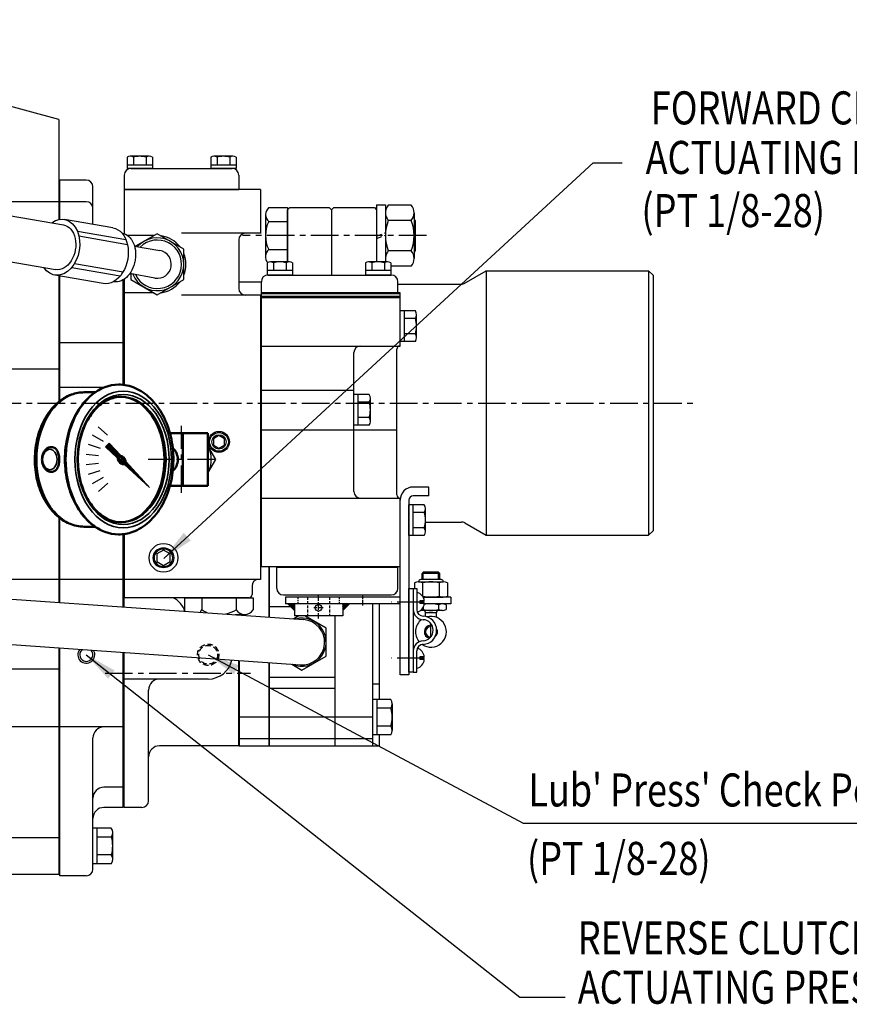
# Model space of a CAD drawing. Units: millimetres. Extents: x 0 to 2715, y -13 to 1938.
# Drawn here: x 1208 to 1585, y 1240 to 1686 of the extents above; entities that cross this region are included whole.
import ezdxf

# ---------------------------------------------------------------- set-up
doc = ezdxf.new("R2010")
doc.units = ezdxf.units.MM
doc.header["$LTSCALE"] = 10
doc.header["$MEASUREMENT"] = 0
for name, pattern in [('CENTER', [2, 1.25, -0.25, 0.25, -0.25]), ('HIDDEN', [0.375, 0.25, -0.125]), ('연속', [0])]:
    doc.linetypes.add(name, pattern=pattern)
doc.layers.get('0').update_dxf_attribs({"linetype": 'CONTINUOUS'})
doc.layers.get('Defpoints').update_dxf_attribs({"linetype": 'CONTINUOUS'})
for name, color, linetype in [('1', 1, 'CENTER'), ('3', 3, 'HIDDEN'), ('4', 4, 'CONTINUOUS'), ('DIM', 6, 'CONTINUOUS')]:
    doc.layers.add(name, color=color, linetype=linetype)
doc.layers.add('외형선(ISO)', color=7, linetype='연속', lineweight=50)
doc.layers.add('좁은 외형선(ISO)', color=7, linetype='연속', lineweight=35)
doc.styles.add('GHS', font='ROMANS.shx', dxfattribs={"bigfont": 'GHS.shx'})
doc.dimstyles.new('A0', dxfattribs={"dimtxt": 6, "dimasz": 5.5, "dimexe": 2, "dimexo": 0.7, "dimgap": 2, "dimtad": 1, "dimtoh": 1, "dimdec": 8, "dimzin": 9, "dimdsep": 46, "dimtxsty": 'Standard', "dimcen": 0, "dimclrd": 2, "dimclre": 2, "dimclrt": 6, "dimadec": 8, "dimazin": 2, "dimtp": 0.02, "dimtfac": 0.65, "dimtdec": 8, "dimtmove": 0, "dimatfit": 3, "dimfxl": 0, "dimtolj": 1, "dimarcsym": 0})

# ---------------------------------------------------------------- blocks, each defined once
blk = doc.blocks.new('095004_배면')
for p, q in [((12, 163), (0, 163)), ((0, 163), (0, 92.36)), ((15, 160), (15, 142.19)), ((51, 128.74), (17.89, 137.65)), ((51, 128.74), (51, 83.32)), ((51, 91.4), (4.26, 91.4)), ((0, 67.16), (0, -84.71)), ((51, 57.77), (51, 0.61)), ((51, 15.4), (0, 15.4)), ((51, -51.4), (51, -90.49)), ((51, -80), (0, -80)), ((0, -109.77), (0, -214)), ((51, -111.14), (51, -214)), ((51, -147), (0, -147)), ((51, -214), (0, -214))]:
    blk.add_line(p, q)
for centre, radius, start, end in [((12, 160), 3, 0, 90), ((20, 142.19), 5, 180, 245)]:
    blk.add_arc(centre, radius, start, end)
at = {"layer": '4'}
for p, q in [((51, -120.73), (0, -120.73)), ((51, -197.25), (0, -197.25))]:
    blk.add_line(p, q, dxfattribs=at)
blk = doc.blocks.new('095006_배면')
for p, q in [((12, 101.2), (0, 101.2)), ((0, 83.4), (0, 101.2)), ((15, 81.12), (15, 98.2)), ((12, 91.4), (0, 91.4)), ((0, 0.96), (0, 57.69)), ((28.8, 8.26), (28.8, 56)), ((28.8, 27.4), (0, 27.4)), ((20.13, 7.12), (0, 7.12)), ((0, -90.52), (0, -52.19)), ((28.8, -92.53), (28.8, -59.48)), ((28.8, -80), (0, -80)), ((0, -214.52), (0, -111.17)), ((28.8, -183.52), (28.8, -113.19)), ((28.8, -147), (0, -147)), ((15, -211.52), (15, -152)), ((28.8, -174.32), (20, -174.32)), ((28.8, -183.52), (20, -183.52)), ((12, -214.52), (0, -214.52))]:
    blk.add_line(p, q)
for centre, radius, start, end in [((12, 98.2), 3, 0, 90), ((12, 88.4), 3, 0, 90), ((20, -152), 5, 90, 180), ((20, -179.32), 5, 90, 180), ((20, -188.52), 5, 90, 180), ((12, -211.52), 3, 270, 0)]:
    blk.add_arc(centre, radius, start, end)
at = {"color": 7}
blk.add_arc((12, -114.22), 3, 128.6585, 43.3287, dxfattribs=at)
at = {"layer": '4'}
blk.add_arc((12, -114.22), 3.85, 141.035, 30.9522, dxfattribs=at)
blk = doc.blocks.new('095562_배면')
for p, q in [((1.23, 111.06), (1.23, 106.01)), ((12.77, 107.51), (1.23, 107.51)), ((11.33, 111.51), (2.67, 111.51)), ((4.11, 111.09), (4.11, 107.51)), ((9.89, 111.09), (9.89, 107.51)), ((12.77, 111.06), (12.77, 106.01)), ((39.23, 111.06), (39.23, 106.01)), ((50.77, 107.51), (39.23, 107.51)), ((49.33, 111.51), (40.67, 111.51)), ((42.11, 111.09), (42.11, 107.51)), ((47.89, 111.09), (47.89, 107.51)), ((50.77, 111.06), (50.77, 106.01)), ((0, 103.01), (0, 96.51)), ((12.77, 106.01), (1.23, 106.01)), ((3, 106.01), (49, 106.01)), ((50.77, 106.01), (39.23, 106.01)), ((52, 103.01), (52, 96.51)), ((61.8, 96.51), (0, 96.51)), ((0, 96.51), (0, 76.39)), ((0, 96.51), (52, 96.51)), ((61.8, 96.51), (61.8, 76.51)), ((61.8, 76.61), (26, 76.61)), ((13.54, 75.51), (1.61, 75.51)), ((52, 73.61), (52, 51.51)), ((0, 55.8), (0, 7.71)), ((13.54, 49.51), (0, 49.51)), ((61.8, 48.51), (26, 48.51)), ((61.8, 48.41), (61.8, -80.49)), ((0, -59.91), (0, -88.89)), ((61.8, -80.49), (0, -80.49)), ((58, -83.49), (58, -87.39)), ((56.5, -88.89), (0, -88.89)), ((27.41, -88.89), (27.41, -94.39)), ((27.41, -88.89), (58.59, -88.89)), ((35.21, -88.89), (35.21, -94.39)), ((50.79, -88.89), (50.79, -94.39)), ((58.59, -88.89), (58.59, -94.39)), ((50.38, -96.39), (54.69, -96.39))]:
    blk.add_line(p, q)
for points in [[(40.5, -19.53), (43, -20.97), (45.5, -19.53), (45.5, -16.64), (43, -15.2), (40.5, -16.64)], [(14.8, -72.44), (17.8, -74.17), (20.8, -72.44), (20.8, -68.98), (17.8, -67.25), (14.8, -68.98)]]:
    blk.add_lwpolyline(points, close=True)
for centre, radius in [((43, -18.09), 4.25), ((43, -18.09), 4.25), ((43, -18.09), 3.25), ((17.8, -70.71), 6.5)]:
    blk.add_circle(centre, radius)
for centre, radius, start, end in [((2.67, 109.01), 2.5, 54.7356, 125.2644), ((7, 101.51), 10, 73.2213, 106.7787), ((11.33, 109.01), 2.5, 54.7356, 125.2644), ((40.67, 109.01), 2.5, 54.7356, 125.2644), ((45, 101.51), 10, 73.2213, 106.7787), ((49.33, 109.01), 2.5, 54.7356, 125.2644), ((3, 103.01), 3, 90, 180), ((49, 103.01), 3, 0, 90), ((55, 73.61), 3, 90, 180), ((15, 62.51), 13, 37.5126, 82.4874), ((15, 62.51), 13, 337.6459, 22.3541), ((15, 62.51), 13, 277.5126, 322.4874), ((55, 51.51), 3, 180, 270), ((61, -83.49), 3, 90, 180), ((56.5, -87.39), 1.5, 270, 0), ((31.31, -91.59), 4.8, 215.6662, 219.6358), ((31.31, -91.59), 4.8, 311.637, 324.3338), ((43, -80.2), 16.19, 241.2168, 249.8807), ((43, -80.2), 16.19, 281.3921, 298.7832), ((54.69, -91.59), 4.8, 215.6662, 324.3338)]:
    blk.add_arc(centre, radius, start, end)
blk.add_ellipse((17.8, -70.71), major_axis=(-4.25, 0), ratio=0.927184, start_param=-4.712389, end_param=1.570796)
at = {"layer": '4'}
blk.add_circle((43, -18.09), 4.75, dxfattribs=at)
blk.add_ellipse((17.8, -70.71), major_axis=(4.85, 0), ratio=0.908067, start_param=-1.570796, end_param=4.712389, dxfattribs=at)
blk = doc.blocks.new('095400_배면')
for p, q in [((-80.69, 15.98), (-80.69, 49.12)), ((-14.99, 34.44), (-14.99, 11.38)), ((-14.94, 34.44), (-14.94, 11.37)), ((-5, 16), (-14.94, 16)), ((31.99, 17.44), (31.99, -47)), ((34.99, 17.44), (34.99, -25.92)), ((-28.69, 12.64), (-28.69, 12.33)), ((-28.69, 12.33), (-28.69, 12.64)), ((-28.49, 12.64), (-28.49, 12.32)), ((-1.41, 11.94), (-3.75, 10.59)), ((10.95, 6.38), (1.31, 11.94)), ((14.94, 11.94), (14.94, -47)), ((14.99, 11.94), (14.99, -47)), ((10.95, -6.32), (10.95, 6.38)), ((-80.69, -75), (-80.69, -4.67)), ((-28.69, -47), (-28.69, -8.32)), ((-28.69, -8.32), (-28.69, -47)), ((-28.49, -8.33), (-28.49, -47)), ((-0.05, -12.68), (10.95, -6.32)), ((-14.99, -9.28), (-14.99, -47)), ((-14.94, -9.28), (-14.94, -47)), ((-4.68, -10), (-0.05, -12.68)), ((-42.59, -16.7), (-80.69, -16.7)), ((14.94, -16), (-14.94, -16)), ((-69.69, -72), (-69.69, -21.7)), ((14.94, -21), (-14.94, -21)), ((31.99, -23.73), (31.99, -33.44)), ((40.35, -25.92), (31.99, -25.92)), ((31.99, -25.92), (31.99, -42.08)), ((33.99, -25.92), (33.99, -42.08)), ((40.39, -29.96), (33.99, -29.96)), ((40.99, -27.94), (40.99, -40.06)), ((31.99, -34.56), (31.99, -44.27)), ((40.35, -38.04), (33.99, -38.04)), ((40.35, -42.08), (31.99, -42.08)), ((34.99, -42.08), (34.99, -47)), ((-28.69, -47), (-64.69, -47)), ((-28.69, -47), (-28.49, -47)), ((-28.49, -47), (-14.99, -47)), ((-14.99, -47), (-14.94, -47)), ((-14.94, -47), (14.94, -47)), ((14.94, -47), (14.99, -47)), ((14.99, -47), (34.99, -47)), ((-72.69, -75), (-80.69, -75))]:
    blk.add_line(p, q)
at = {"ltscale": 15}
blk.add_line((31.99, -33.44), (31.99, -34.56), dxfattribs=at)
for centre, radius, start, end in [((-62.78, 11.12), 10, 17.045, 64.4393), ((0, 0), 10.95, 246.0984, 105.8887), ((-42.59, -5.7), 11, 270, 347.4286), ((-64.69, -21.7), 5, 90, 180), ((37.49, -27.94), 3.5, 324.7356, 35.2644), ((26.99, -34), 14, 343.2213, 16.7787), ((37.49, -40.06), 3.5, 324.7356, 35.2644), ((-64.69, -52), 5, 90, 180), ((-72.69, -72), 3, 270, 0)]:
    blk.add_arc(centre, radius, start, end)
at = {"layer": '1'}
blk.add_line((-89.41, -14), (-23.42, -14), dxfattribs=at)
at = {"layer": '3'}
for radius in [4.85, 4.25]:
    blk.add_circle((-42.59, -5.7), radius, dxfattribs=at)
at = {"layer": '4'}
for p, q in [((34.99, -19), (31.99, -19)), ((31.99, -34), (-28.49, -34)), ((31.99, -43.85), (-28.49, -43.85))]:
    blk.add_line(p, q, dxfattribs=at)
blk = doc.blocks.new('*X43')
at = {"color": 0}
for p, q in [((125.99, 154.63), (128.75, 157.39)), ((126.52, 154.63), (128.75, 156.86)), ((127.05, 154.63), (128.75, 156.33)), ((127.58, 154.63), (128.75, 155.8)), ((128.11, 154.63), (128.75, 155.26)), ((128.64, 154.63), (128.75, 154.73))]:
    blk.add_line(p, q, dxfattribs=at)
blk = doc.blocks.new('025500_배면')
at = {"linetype": 'Continuous'}
h = blk.add_hatch(dxfattribs=at)
h.set_pattern_fill('ANSI31', color=256, scale=2.621864, angle=424.5528, style=0)
h.set_pattern_definition([(109.55284, (222.71296, -669.0981), (-0.30883367, -0.10968436), [])])
h.paths.add_polyline_path([(40, -91.1), (37, -94.1), (37, -91.1)])
at = {"color": 7}
for p, q in [((2.63, 63.64), (2.63, 58.1)), ((12.73, 64.1), (4.07, 64.1)), ((5.51, 63.67), (5.51, 60.1)), ((11.29, 63.67), (11.29, 60.1)), ((14.17, 63.64), (14.17, 58.1)), ((47.23, 63.64), (47.23, 58.1)), ((57.33, 64.1), (48.67, 64.1)), ((50.11, 63.67), (50.11, 60.1)), ((55.89, 63.67), (55.89, 60.1)), ((58.77, 63.64), (58.77, 58.1)), ((14.17, 60.1), (2.63, 60.1)), ((14.17, 58.1), (2.63, 58.1)), ((3, 58.1), (59, 58.1)), ((58.77, 60.1), (47.23, 60.1)), ((58.77, 58.1), (47.23, 58.1)), ((0, 50.1), (0, 55.1)), ((62, 50.1), (62, 55.1)), ((0, 50.1), (62, 50.1)), ((0, -74.1), (0, 50.1)), ((63, 25.9), (63, 50.1)), ((0, 47.9), (63, 47.9)), ((69.95, 41.83), (63, 41.83)), ((63, 27.97), (63, 41.83)), ((65, 27.97), (65, 41.83)), ((69.95, 38.36), (65, 38.36)), ((70.5, 29.7), (70.5, 40.1)), ((69.99, 31.44), (65, 31.44)), ((69.95, 27.97), (63, 27.97)), ((0, 25.9), (63, 25.9)), ((42, -40.1), (42, 22.9)), ((61.5, -41.6), (61.5, 24.4)), ((0, 5.9), (42, 5.9)), ((48.95, 3.83), (42, 3.83)), ((42, -10.03), (42, 3.83)), ((44, -10.03), (44, 3.83)), ((48.95, 0.36), (44, 0.36)), ((49.5, -8.3), (49.5, 2.1)), ((48.99, -6.56), (44, -6.56)), ((0, -12.1), (61.5, -12.1)), ((48.95, -10.03), (42, -10.03)), ((76, -38.1), (69, -38.1)), ((76, -42.1), (76, -38.1)), ((0, -43.1), (63, -43.1)), ((63, -123.4), (63, -43.1)), ((67, -44.1), (67, -123.4)), ((76, -42.1), (69, -42.1)), ((67, -60.03), (67, -46.17)), ((73.95, -46.17), (67, -46.17)), ((69, -60.03), (69, -46.17)), ((74.5, -58.3), (74.5, -47.9)), ((73.95, -49.64), (69, -49.64)), ((73.99, -56.56), (69, -56.56)), ((73.95, -60.03), (67, -60.03)), ((0, -74.1), (63, -74.1)), ((7, -84.1), (7, -74.6)), ((62, -84.1), (62, -74.6)), ((69, -84.1), (70.6, -84.1)), ((69, -84.1), (69, -93.7)), ((70.6, -84.1), (70.6, -93.71)), ((71.9, -89.8), (71.9, -91)), ((76.8, -99.92), (76.8, -106.27)), ((70.6, -122.1), (70.6, -112.49)), ((71.9, -115.2), (71.9, -116.4)), ((67, -123.4), (63, -123.4)), ((69, -122.1), (70.6, -122.1))]:
    blk.add_line(p, q, dxfattribs=at)
for p, q in [((63, 50.1), (0, 50.1)), ((63, 49.6), (0, 49.6)), ((63, 48.4), (0, 48.4)), ((63, 47.9), (0, 47.9)), ((7, -74.6), (7, -74.1)), ((62, -74.6), (7, -74.6)), ((62, -74.6), (62, -74.1)), ((81.63, -80.1), (72.37, -80.1)), ((73.5, -76.8), (73, -77.3)), ((73, -80.1), (73, -77.3)), ((81, -77.3), (73, -77.3)), ((80.5, -76.8), (73.5, -76.8)), ((80.5, -76.8), (81, -77.3)), ((81, -80.1), (81, -77.3)), ((67, -122.1), (67, -84.1)), ((67, -84.1), (69, -84.1)), ((69, -84.1), (69, -122.1)), ((69.49, -81.6), (69.49, -84.1)), ((71.37, -81.1), (82.63, -81.1)), ((73.25, -81.6), (73.25, -87.6)), ((80.75, -81.6), (80.75, -87.6)), ((84.51, -81.6), (84.51, -87.6)), ((10, -87.1), (59, -87.1)), ((11, -88.1), (11, -91.1)), ((63, -88.1), (11, -88.1)), ((86, -88.1), (73.5, -88.1)), ((73.5, -88.1), (82.63, -88.1)), ((86, -88.1), (86, -91.1)), ((26, -91.1), (11, -91.1)), ((15, -94.1), (12, -91.1)), ((15, -91.1), (15, -96.6)), ((63, -91.1), (26, -91.1)), ((37, -91.1), (37, -96.6)), ((37, -94.1), (40, -91.1)), ((73.53, -92.64), (73.53, -93.64)), ((86, -91.1), (73.99, -91.1)), ((82.2, -91.1), (73.99, -91.1)), ((80.47, -91.56), (80.47, -93.64)), ((83.94, -91.56), (83.94, -93.64)), ((37, -96.6), (15, -96.6)), ((82.2, -94.1), (72.31, -94.1)), ((74.5, -96.83), (74.5, -95.1)), ((74.5, -95.1), (79.5, -95.1)), ((79.5, -97.26), (79.5, -95.1)), ((69, -112.5), (69, -122.1)), ((69, -122.1), (67, -122.1))]:
    blk.add_line(p, q)
blk.add_circle((26, -92.9), 1.5)
for centre, radius, start, end in [((4.07, 61.6), 2.5, 54.7356, 125.2644), ((8.4, 54.1), 10, 73.2213, 106.7787), ((12.73, 61.6), 2.5, 54.7356, 125.2644), ((48.67, 61.6), 2.5, 54.7356, 125.2644), ((53, 54.1), 10, 73.2213, 106.7787), ((57.33, 61.6), 2.5, 54.7356, 125.2644), ((3, 55.1), 3, 90, 180), ((59, 55.1), 3, 0, 90), ((67.5, 40.1), 3, 324.7356, 35.2644), ((58.5, 34.9), 12, 343.2213, 16.7787), ((67.5, 29.7), 3, 324.7356, 35.2644), ((45, 22.9), 3, 90, 180), ((63, 24.4), 1.5, 90, 180), ((46.5, 2.1), 3, 324.7356, 35.2644), ((37.5, -3.1), 12, 343.2213, 16.7787), ((46.5, -8.3), 3, 324.7356, 35.2644), ((45, -40.1), 3, 180, 270), ((69, -44.1), 6, 90, 180), ((63, -41.6), 1.5, 180, 270), ((69, -44.1), 2, 90, 180), ((71.5, -47.9), 3, 324.7356, 35.2644), ((62.5, -53.1), 12, 343.2213, 16.7787), ((71.5, -58.3), 3, 324.7356, 35.2644), ((10, -84.1), 3, 180, 270), ((59, -84.1), 3, 270, 0), ((73.6, -93.71), 4.6, 180, 267.5611), ((73.6, -93.71), 3, 180, 267.5611), ((73.2, -103.1), 4.8, 272.4389, 87.5611), ((73.2, -103.1), 6.4, 272.4389, 87.5611), ((73.6, -112.49), 4.6, 92.4389, 180), ((73.6, -112.49), 3, 92.4389, 180)]:
    blk.add_arc(centre, radius, start, end, dxfattribs=at)
for centre, radius, start, end in [((72.37, -81.1), 1, 90, 180), ((81.63, -81.1), 1, 0, 90), ((71.37, -84.85), 3.75, 60, 120), ((77, -95.36), 14.26, 74.7385, 105.2615), ((82.63, -84.85), 3.75, 60, 120), ((71.37, -84.35), 3.75, 299.2324, 300), ((71.37, -84.35), 3.75, 299.2324, 300), ((77, -73.84), 14.26, 254.7385, 285.2615), ((82.63, -84.35), 3.75, 240, 300), ((71.8, -90.64), 3.46, 279.6025, 300), ((76.99, -80.94), 13.16, 254.7385, 285.323), ((77.01, -104.26), 13.16, 74.7385, 103.4891), ((82.2, -94.56), 3.46, 60, 120), ((82.2, -90.64), 3.46, 240, 300), ((77, -103.8), 7, 127.2868, 220.2393), ((77, -103.8), 7, 235.23, 104.6845), ((73.5, -95.1), 1, 0, 90), ((73.5, -95.1), 1, 0, 26.566), ((80.5, -95.1), 1, 90, 180), ((77, -103.8), 2.98, 93.8437, 257.5897), ((77, -103.8), 2.98, 93.8437, 94.6942), ((77, -103.8), 2.98, 307.5351, 31.58)]:
    blk.add_arc(centre, radius, start, end)
at = {"color": 7, "ltscale": 0.5}
for centre, start, end in [((69.66, -90.15), 4.6599, 77.5036), ((69.66, -90.65), 285.566, 355.3401), ((69.66, -115.55), 4.6599, 74.434), ((69.66, -116.05), 282.4964, 355.3401)]:
    blk.add_arc(centre, 4.36, start, end, dxfattribs=at)
at = {"layer": '1', "ltscale": 0.2}
for p, q in [((26, -97.81), (26, -87.16)), ((46.06, -91.84), (46.06, -86.89)), ((28.12, -92.9), (23.8, -92.9))]:
    blk.add_line(p, q, dxfattribs=at)
at = {"layer": '1'}
for p, q in [((74.13, -90.4), (59.02, -90.4)), ((74.13, -115.8), (59.02, -115.8))]:
    blk.add_line(p, q, dxfattribs=at)
at = {"layer": '1', "color": 7}
for p, q in [((74, -89.8), (71.9, -89.8)), ((74, -91), (71.9, -91)), ((74, -115.2), (71.9, -115.2)), ((74, -116.4), (71.9, -116.4))]:
    blk.add_line(p, q, dxfattribs=at)
at = {"layer": '3', "ltscale": 0.3}
for p, q in [((16.62, -88.1), (16.62, -91.1)), ((35.39, -88.1), (35.39, -91.1))]:
    blk.add_line(p, q, dxfattribs=at)
at = {"layer": '3', "ltscale": 0.5}
for p, q in [((21, -88.1), (21, -96.6)), ((31.01, -88.1), (31.01, -96.6))]:
    blk.add_line(p, q, dxfattribs=at)
at = {"layer": '4'}
for p, q in [((73.5, -80.1), (73.5, -76.8)), ((80.5, -80.1), (80.5, -76.8))]:
    blk.add_line(p, q, dxfattribs=at)
blk.add_arc((77, -103.8), 2.41, 94.7544, 265.2456, dxfattribs=at)
at = {"rotation": 90}
blk.add_blockref('*X43', (169.63, -219.85), dxfattribs=at)
blk = doc.blocks.new('A$C41CD09BF')
h = blk.add_hatch()
h.set_pattern_fill('ANSI31', color=256, angle=450, style=0)
h.set_pattern_definition([(135, (1523.50454, -3223.30582), (-0.0883883476, -0.0883883476), [])])
edge = h.paths.add_edge_path(flags=16)
edge.add_ellipse((-27.21, 0.03), major_axis=(0.835, -0.835), ratio=0.676195, start_angle=0, end_angle=360)
edge = h.paths.add_edge_path()
edge.add_line((-29.18, 0.77), (-34.57, 5.69))
edge.add_line((-34.57, 5.69), (-32.82, 7.44))
edge.add_line((-32.82, 7.44), (-27.61, 1.74))
edge.add_ellipse((-27.16, -0.27), major_axis=(1.71, -1.71), ratio=0.653578, start_angle=35.9811, end_angle=136.0377, ccw=False)
edge.add_line((-25.12, -1), (-14.49, -12.64))
edge.add_line((-14.49, -12.64), (-25.88, -2.24))
edge.add_ellipse((-27.16, -0.27), major_axis=(1.71, -1.71), ratio=0.653578, start_angle=-153.8358, end_angle=-18.1831, ccw=False)
h = blk.add_hatch()
h.set_pattern_fill('ANSI31', color=256, angle=447.5254, style=0)
h.set_pattern_definition([(132.5253558, (1523.50454, -3223.30582), (-0.092122286, -0.084489552), [])])
edge = h.paths.add_edge_path()
edge.add_ellipse((-27.21, -0.01), major_axis=(0.425, -0.425), ratio=0.687222, start_angle=0, end_angle=360)
for p, q in [((-37.85, 14.86), (-33.67, 11.09)), ((-40.53, 11.12), (-35.66, 8.31)), ((-42.37, 6.91), (-37.02, 5.17)), ((-34.57, 5.69), (-32.82, 7.44)), ((-29.18, 0.77), (-34.57, 5.69)), ((-27.61, 1.74), (-32.82, 7.44)), ((-43.3, 2.4), (-37.71, 1.81)), ((-43.27, -2.2), (-37.68, -1.61)), ((-14.49, -12.64), (-25.88, -2.24)), ((-14.49, -12.64), (-25.12, -1)), ((-42.29, -6.69), (-36.94, -4.95)), ((-40.39, -10.88), (-35.52, -8.07)), ((-37.67, -14.58), (-33.49, -10.82))]:
    blk.add_line(p, q)
blk.add_lwpolyline([(12, -6.22), (15.59, 0), (12, 6.22)])
blk.add_arc((0, 0), 13.5, 332.734, 27.266)
for start_param, end_param in [(-2.68494, -0.317354), (0.627989, 2.374306)]:
    blk.add_ellipse((-27.16, -0.27), major_axis=(1.71, -1.71), ratio=0.653578, start_param=start_param, end_param=end_param)
for centre, major_axis, ratio in [((-27.21, 0.03), (0.835, -0.835), 0.676195), ((-27.21, -0.01), (0.425, -0.425), 0.687222)]:
    blk.add_ellipse(centre, major_axis=major_axis, ratio=ratio)
at = {"layer": '1'}
for p, q in [((0, -15.2), (0, 15.2)), ((15.2, 0), (-15.2, 0))]:
    blk.add_line(p, q, dxfattribs=at)
at = {"layer": '외형선(ISO)', "ltscale": 1.31579}
for p, q in [((-39.26, 30.49), (-44.18, 30.49)), ((0.58, 12), (-5.29, 12)), ((0.56, -12), (0.56, 12)), ((12, 12), (0.56, 12)), ((12, -12), (12, 12)), ((-59.07, 5.64), (-59.09, 5.64)), ((-59.07, -5.66), (-59.09, -5.66)), ((-5.29, -12), (0.58, -12)), ((0.56, -12), (12, -12)), ((-39.26, -30.51), (-44.18, -30.51))]:
    blk.add_line(p, q, dxfattribs=at)
at = {"layer": '외형선(ISO)', "ltscale": 1.31579, "extrusion": (0, 0, -1)}
for centre, major_axis, start_param, end_param in [((-28.62, -0.01), (0, -34), 0, 3.141593), ((-27.92, -0.01), (0, 28.5), 0.017701, 3.123891)]:
    blk.add_ellipse(centre, major_axis=major_axis, ratio=0.707107, start_param=start_param, end_param=end_param, dxfattribs=at)
at = {"layer": '외형선(ISO)', "ltscale": 1.31579}
blk.add_ellipse((-5.71, -0.01), major_axis=(0, 5.65), ratio=0.707107, start_param=3.588461, end_param=5.836317, dxfattribs=at)
for points, knots in [([(-37.12, 31.79), (-39.59, 30.47), (-41.86, 28.64), (-45.93, 24.07), (-47.71, 21.29), (-50.56, 15.1), (-51.61, 11.68), (-52.88, 4.55), (-53.09, 0.85), (-52.66, -6.46), (-52.01, -10.07), (-49.9, -16.84), (-48.45, -20), (-44.84, -25.53), (-42.69, -27.91), (-39.27, -30.55), (-38.21, -31.23), (-37.12, -31.82)], [3.50296, 3.50296, 3.50296, 3.50296, 3.811987, 3.811987, 4.136094, 4.136094, 4.465905, 4.465905, 4.79633, 4.79633, 5.126693, 5.126693, 5.457066, 5.457066, 5.785003, 5.785003, 5.921818, 5.921818, 5.921818, 5.921818]), ([(-28.62, 33.99), (-26.05, 33.99), (-23.48, 33.44), (-18.56, 31.33), (-16.23, 29.73), (-11.97, 25.61), (-10.07, 23.03), (-6.93, 17.18), (-5.7, 13.88), (-4.08, 6.93), (-3.68, 3.28), (-3.73, -4.02), (-4.19, -7.66), (-5.92, -14.57), (-7.2, -17.85), (-10.49, -23.69), (-12.49, -26.26), (-17.01, -30.35), (-19.51, -31.91), (-24.27, -33.62), (-26.44, -34.01), (-28.62, -34.01)], [3.141593, 3.141593, 3.141593, 3.141593, 3.436789, 3.436789, 3.741905, 3.741905, 4.063424, 4.063424, 4.392691, 4.392691, 4.72318, 4.72318, 5.053586, 5.053586, 5.38407, 5.38407, 5.713089, 5.713089, 6.033308, 6.033308, 6.283185, 6.283185, 6.283185, 6.283185]), ([(-44.18, -30.51), (-46.49, -30.51), (-48.8, -30.03), (-53.21, -28.14), (-55.31, -26.72), (-59.15, -23.04), (-60.86, -20.74), (-63.7, -15.5), (-64.8, -12.54), (-66.28, -6.31), (-66.64, -3.03), (-66.6, 3.52), (-66.2, 6.79), (-64.64, 13), (-63.49, 15.95), (-60.54, 21.2), (-58.73, 23.51), (-54.65, 27.2), (-52.39, 28.6), (-48.1, 30.14), (-46.14, 30.49), (-44.18, 30.49)], [0, 0, 0, 0, 0.292749, 0.292749, 0.596089, 0.596089, 0.917465, 0.917465, 1.247722, 1.247722, 1.579456, 1.579456, 1.911111, 1.911111, 2.242839, 2.242839, 2.572859, 2.572859, 2.892914, 2.892914, 3.141593, 3.141593, 3.141593, 3.141593]), ([(-27.21, 28.49), (-29.36, 28.49), (-31.51, 27.98), (-35.58, 26), (-37.5, 24.54), (-40.89, 20.84), (-42.37, 18.62), (-44.77, 13.62), (-45.69, 10.84), (-46.87, 5.02), (-47.13, 1.97), (-46.98, -4.09), (-46.56, -7.1), (-45.08, -12.78), (-44.02, -15.45), (-41.39, -20.17), (-39.81, -22.22), (-36.3, -25.52), (-34.36, -26.76), (-30.67, -28.19), (-28.94, -28.51), (-27.21, -28.51)], [3.141593, 3.141593, 3.141593, 3.141593, 3.473433, 3.473433, 3.798537, 3.798537, 4.116619, 4.116619, 4.432754, 4.432754, 4.748781, 4.748781, 5.064875, 5.064875, 5.380881, 5.380881, 5.697197, 5.697197, 6.016297, 6.016297, 6.283185, 6.283185, 6.283185, 6.283185]), ([(-59.09, 5.64), (-59.53, 5.64), (-59.96, 5.55), (-60.79, 5.22), (-61.18, 4.97), (-61.91, 4.31), (-62.23, 3.9), (-62.79, 2.95), (-63, 2.4), (-63.3, 1.25), (-63.38, 0.64), (-63.39, -0.58), (-63.31, -1.19), (-63.03, -2.36), (-62.81, -2.91), (-62.25, -3.91), (-61.9, -4.35), (-61.11, -5.05), (-60.68, -5.31), (-59.85, -5.6), (-59.47, -5.66), (-59.09, -5.66)], [3.141593, 3.141593, 3.141593, 3.141593, 3.417698, 3.417698, 3.707558, 3.707558, 4.025804, 4.025804, 4.362903, 4.362903, 4.704522, 4.704522, 5.046282, 5.046282, 5.38794, 5.38794, 5.72537, 5.72537, 6.042887, 6.042887, 6.283185, 6.283185, 6.283185, 6.283185]), ([(-58.18, -5.51), (-57.72, -5.35), (-57.31, -5.07), (-56.6, -4.29), (-56.31, -3.79), (-55.85, -2.6), (-55.69, -1.92), (-55.54, -0.54), (-55.53, 0.13), (-55.63, 1.55), (-55.77, 2.28), (-56.21, 3.56), (-56.49, 4.09), (-57.2, 4.96), (-57.63, 5.28), (-58.13, 5.47), (-58.15, 5.48), (-58.18, 5.49)], [0, 0, 0, 0, 0.207724, 0.207724, 0.414107, 0.414107, 0.634453, 0.634453, 0.834427, 0.834427, 1.063374, 1.063374, 1.277413, 1.277413, 1.494986, 1.494986, 1.507179, 1.507179, 1.507179, 1.507179])]:
    blk.add_open_spline(points, degree=3, knots=knots, dxfattribs=at)
for points in [[(-58.18, 5.49), (-58.47, 5.59), (-58.78, 5.64), (-59.07, 5.64)], [(-59.07, -5.66), (-58.78, -5.66), (-58.47, -5.61), (-58.18, -5.51)]]:
    blk.add_open_spline(points, degree=3, dxfattribs=at)
at = {"layer": '좁은 외형선(ISO)', "ltscale": 0.921053}
for centre, major_axis in [((-44.18, -0.01), (0, 30.5)), ((-27.21, -0.01), (0, -28.5))]:
    blk.add_ellipse(centre, major_axis=major_axis, ratio=0.707107, start_param=0.15708, end_param=2.984513, dxfattribs=at)
for centre, major_axis in [((-26.5, -0.01), (0, -31)), ((-59.8, -0.01), (0, 4.65))]:
    blk.add_ellipse(centre, major_axis=major_axis, ratio=0.707107, dxfattribs=at)
at = {"layer": '좁은 외형선(ISO)', "ltscale": 0.921053, "extrusion": (0, 0, -1)}
blk.add_ellipse((-26.5, -0.01), major_axis=(0, 29.5), ratio=0.707107, dxfattribs=at)
for major_axis, start_param, end_param in [((0, 5.65), 0.011547, 0.219394), ((0, -5.65), 6.063791, 6.271638)]:
    blk.add_ellipse((-59.09, -0.01), major_axis=major_axis, ratio=0.707107, start_param=start_param, end_param=end_param, dxfattribs=at)

msp = doc.modelspace()

# ---------------------------------------------------------------- linework, layer by layer
for p, q in [((1179.97597784, 1601.78907941), (1228.36346822, 1593.36247394)), ((1321.61878853, 1601.18257181), (1330.11878853, 1601.18257181)), ((1330.11878853, 1600.23083744), (1331.11878853, 1601.23083744)), ((1330.11878853, 1601.18257181), (1330.11878853, 1576.58083744)), ((1330.11878853, 1576.58083744), (1330.11878853, 1600.23083744)), ((1331.11878853, 1601.23083744), (1349.11878853, 1601.23083744)), ((1350.11878853, 1600.23083744), (1349.11878853, 1601.23083744)), ((1351.11878853, 1601.23083744), (1350.11878853, 1600.23083744)), ((1350.11878853, 1600.23083744), (1350.11878853, 1570.58083744)), ((1351.11878853, 1601.23083744), (1369.61878853, 1601.23083744)), ((1369.61878853, 1601.23083744), (1370.61878853, 1600.23083744)), ((1370.61878853, 1602.48086589), (1370.61878853, 1576.58083244)), ((1370.61878853, 1602.48086589), (1374.61878853, 1602.48086589)), ((1370.61878853, 1600.23083744), (1370.61878853, 1576.58083615)), ((1374.61878853, 1602.48086589), (1374.61878853, 1576.58083744)), ((1386.3259676, 1602.33727235), (1375.91160945, 1602.33727235)), ((1320.11878853, 1598.00714533), (1320.11878853, 1578.95458645)), ((1374.61878853, 1598.87317074), (1374.61878853, 1578.08856105)), ((1374.61878853, 1598.87317074), (1374.61878853, 1578.08856105)), ((1386.3259676, 1595.40906912), (1375.91160945, 1595.40906912)), ((1387.61878853, 1598.87317074), (1387.61878853, 1578.08856105)), ((1388.11878853, 1595.39836589), (1387.61878853, 1596.2643913)), ((1388.11878853, 1595.39836589), (1388.11878853, 1581.56336589)), ((1321.61878853, 1594.83171885), (1330.11878853, 1594.83171885)), ((1234.71968099, 1590.48945114), (1256.74896527, 1586.65308587)), ((1235.4003965, 1588.34080444), (1257.42968078, 1584.50443918)), ((1321.61878853, 1582.13001293), (1330.11878853, 1582.13001293)), ((1176.44171291, 1581.49452419), (1224.8292033, 1573.06791872)), ((1386.3259676, 1581.55266266), (1375.91160945, 1581.55266266)), ((1388.11878853, 1581.56336589), (1387.61878853, 1580.69734049)), ((1232.1765493, 1574.0785296), (1254.20583358, 1570.24216433)), ((1233.4409307, 1575.88844072), (1255.47021498, 1572.05207545)), ((1386.3259676, 1574.62445943), (1377.0322911, 1574.62445943)), ((1410.41109132, 1566.74878663), (1420.33929455, 1572.48083744)), ((1420.33929455, 1572.48083744), (1494.11878853, 1572.48083744)), ((1420.33929455, 1572.48083744), (1420.33929455, 1452.48083744)), ((1496.11878853, 1570.48083744), (1494.11878853, 1572.48083744)), ((1494.11878853, 1572.48083744), (1494.11878853, 1452.48083744)), ((1496.11878853, 1570.48083744), (1496.11878853, 1454.48083744)), ((1308.00878841, 1567.48083744), (1318.25878841, 1567.48083744)), ((1380.25878841, 1566.48083744), (1409.41109132, 1566.48083744)), ((1392.75878841, 1458.48083744), (1409.14314213, 1458.48083744)), ((1410.64314213, 1458.07891365), (1420.33929455, 1452.48083744)), ((1420.33929455, 1452.48083744), (1494.11878853, 1452.48083744)), ((1496.11878853, 1454.48083744), (1494.11878853, 1452.48083744)), ((1179.89270604, 1425.24565891), (1337.41843416, 1414.21260702)), ((1178.45341454, 1404.696001), (1335.97914266, 1393.66294912)), ((1241.75878841, 1303.39793367), (1241.75878841, 1319.56374121)), ((1250.11652644, 1319.56374121), (1241.75878841, 1319.56374121)), ((1243.75878841, 1303.39793367), (1243.75878841, 1319.56374121)), ((1250.11652644, 1315.52228932), (1243.75878841, 1315.52228932)), ((1250.75878841, 1305.41865961), (1250.75878841, 1317.54301527)), ((1250.16276792, 1307.43938555), (1243.75878841, 1307.43938555)), ((1250.11652644, 1303.39793367), (1241.75878841, 1303.39793367))]:
    msp.add_line(p, q)
at = {"ltscale": 1.31579}
for p, q in [((1250.82630044, 1592.01563979), (1228.79701615, 1595.85200505)), ((1255.05506663, 1589.60335829), (1254.92838806, 1589.62541916)), ((1260.63375827, 1583.73320381), (1272.09823415, 1581.73668334)), ((1246.42493964, 1566.74202233), (1224.39565536, 1570.5783876)), ((1269.91934267, 1569.22499153), (1258.45486678, 1571.221512)), ((1251.22021762, 1567.58278071), (1251.09353905, 1567.60484158))]:
    msp.add_line(p, q, dxfattribs=at)
msp.add_lwpolyline([(1259.00878841, 1571.12504742), (1259.00878841, 1568.55263421), (1271.00878841, 1561.62443098), (1283.00878841, 1568.55263421), (1283.00878841, 1582.40904067), (1271.00878841, 1589.3372439), (1261.1473804, 1583.64375733)])
for centre, radius, start, end in [((1324.22989964, 1598.00714533), 4.11111111, 129.430007908, 230.569992092), ((1379.90621298, 1598.87317074), 5.28742446, 139.0683229053, 220.9316770947), ((1382.33136407, 1598.87317074), 5.28742446, 319.0683229053, 40.9316770947), ((1393.82925497, 1588.48086589), 19.21046644, 158.8600445453, 201.1399554548), ((1368.40832209, 1588.48086589), 19.21046644, 338.8600445452, 21.1399554547), ((1334.31323297, 1588.48086589), 14.19444444, 153.4218405871, 206.5781594129), ((1271.00878841, 1575.48083744), 12, 202.0702700024, 138.1719357468), ((1271.00878841, 1575.48083744), 11, 205.3800514134, 134.8621543358), ((1324.22989964, 1578.95458645), 4.11111111, 129.430007908, 220.8033146758), ((1379.90621298, 1578.08856105), 5.28742446, 139.0683229053, 196.5679792092), ((1382.33136407, 1578.08856105), 5.28742446, 319.0683229053, 40.9316770947), ((1409.41109132, 1568.48083744), 2, 270, 300), ((1409.14314213, 1455.48083744), 3, 60, 90), ((1336.69878841, 1403.93777807), 10.3, 265.993564548, 85.993564548), ((1247.25878841, 1317.54301527), 3.5, 324.7356103173, 35.2643896827), ((1236.75878841, 1311.48083744), 14, 343.2213451191, 16.7786548809), ((1247.25878841, 1305.41865961), 3.5, 324.7356103173, 35.2643896827)]:
    msp.add_arc(centre, radius, start, end)
msp.add_arc((1271.00878841, 1575.48083744), 6.35, 260.1211028746, 80.1211028746, dxfattribs=at)
at = {"ltscale": 1.31579, "extrusion": (0, 0, -1)}
for centre, major_axis, ratio, start_param, end_param in [((1226.59633576, 1583.21519633), (2.2006804, 12.63680873), 0.7071067812, 5.6446904026, 10.0632728653), ((1226.59633576, 1583.21519633), (1.76713246, 10.14727761), 0.7062143163, 0, 3.1415926536), ((1248.62562004, 1579.37883106), (2.2006804, 12.63680873), 0.7071067812, 0, 3.1415926536), ((1253.13764212, 1578.5930695), (1.9174245, 11.01028879), 0.7071067812, 0, 0.4169478791), ((1253.13764212, 1578.5930695), (-1.9174245, -11.01028879), 0.7071067812, 3.5585405327, 3.7718423257), ((1253.13764212, 1578.5930695), (-1.9174245, -11.01028879), 0.7071067812, 3.7718423257, 4.6057380839), ((1253.13764212, 1578.5930695), (-1.9174245, -11.01028879), 0.7071067812, 4.6057380839, 4.8190398769), ((1253.13764212, 1578.5930695), (-1.9174245, -11.01028879), 0.7071067812, 4.8190398769, 5.6529356351), ((1253.13764212, 1578.5930695), (-1.9174245, -11.01028879), 0.7071067812, 5.6529356351, 5.866237428), ((1253.13764212, 1578.5930695), (-1.9174245, -11.01028879), 0.7071067812, 5.866237428, 6.2831853072)]:
    msp.add_ellipse(centre, major_axis=major_axis, ratio=ratio, start_param=start_param, end_param=end_param, dxfattribs=at)
at = {"layer": '1'}
for p, q in [((1393.24201917, 1588.48086589), (1309.66789996, 1588.48086589)), ((956.65867121, 1512.48083744), (1515.74015328, 1512.48083744))]:
    msp.add_line(p, q, dxfattribs=at)
at = {"layer": '3'}
for p, q in [((1370.61878853, 1588.26954815), (1374.61878853, 1589.85443124)), ((1370.61878853, 1587.11484761), (1374.61878853, 1588.6997307))]:
    msp.add_line(p, q, dxfattribs=at)
at = {"layer": '4'}
for p, q in [((1387.61878853, 1595.39836589), (1388.11878853, 1595.39836589)), ((1387.61878853, 1581.56336589), (1388.11878853, 1581.56336589))]:
    msp.add_line(p, q, dxfattribs=at)
at = {"layer": 'Defpoints', "color": 0, "linetype": 'ByBlock'}
msp.add_point((1349.11878853, 1601.23083744), dxfattribs=at)
at = {"layer": 'DIM', "color": 2}
msp.add_line((1437.18728628, 1321.80699158), (1666.98398193, 1321.80699158), dxfattribs=at)

# ---------------------------------------------------------------- block references
for name, p in [('095004_배면', (1175.30878841, 1512.48083744)), ('095562_배면', (1256.00878841, 1512.96642358)), ('095006_배면', (1226.75878841, 1512.48083744)), ('025500_배면', (1318.25878841, 1512.48083744)), ('A$C41CD09BF', (1282.00878841, 1486.88083744)), ('095400_배면', (1336.69878841, 1403.93777807))]:
    msp.add_blockref(name, p)

# ---------------------------------------------------------------- texts
at = {"layer": 'DIM', "color": 6, "style": 'GHS', "width": 0.8}
for s, p in [('FORWARD CLUTCH', (1495.14148398, 1638.95548759)), ('ACTUATING PRESSURE', (1492.77312472, 1616.4581315)), ('(PT 1/8-28)', (1490.86607278, 1592.36585323)), ("Lub' Press' Check Port", (1439.50888916, 1329.39699158)), ('(PT 1/8-28)', (1438.89826969, 1298.33090837)), ('REVERSE CLUTCH', (1461.94725595, 1262.27383583)), ('ACTUATING PRESSURE', (1461.94492627, 1239.88001766))]:
    msp.add_text(s, height=15, dxfattribs=at).set_placement(p)

# ---------------------------------------------------------------- leaders
at = {"layer": 'DIM'}
for points in [[(1149.2638629, 1640.21112952), (1219.92331468, 1713.659535), (1459.73535929, 1713.659535)], [(1273.92942977, 1442.0134971), (1468.98523195, 1621.5533889), (1482.14438113, 1621.5533889)], [(1238.75878841, 1398.26083744), (1435.70140904, 1242.87694495), (1456.16746281, 1242.87694495)], [(1294.10878841, 1398.23777807), (1437.18728628, 1321.80699158)]]:
    msp.add_leader(points, dimstyle='A0', override={"dimasz": 14.5, "dimgap": -5}, dxfattribs=at)

doc.saveas('drawing.dxf')
